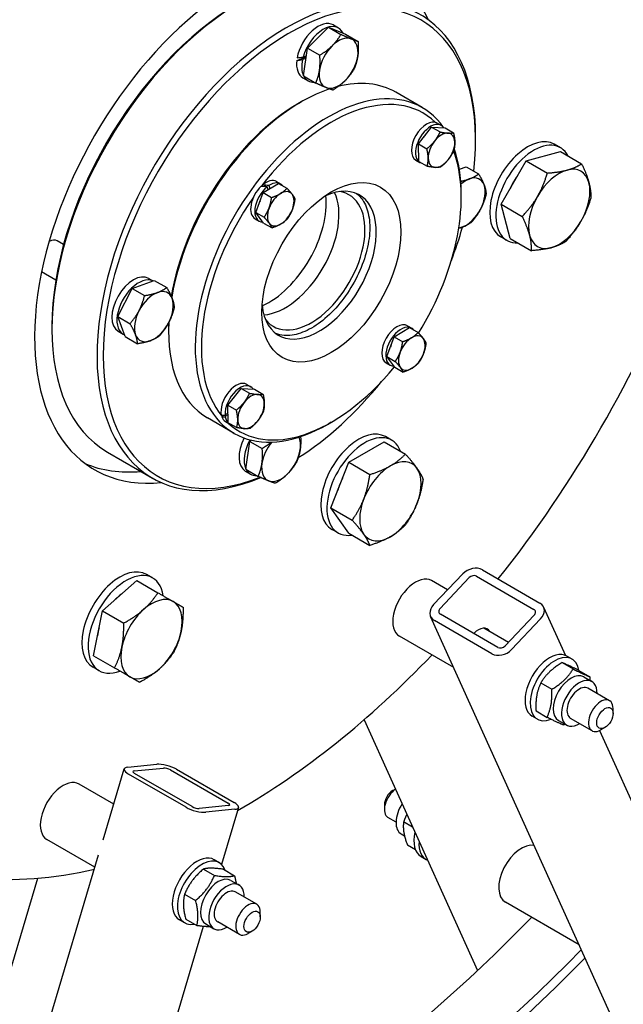
# Model space of a CAD drawing. Units: millimetres. Extents: x 420 to 5643, y 53 to 7355.
# Drawn here: x 1766 to 2022, y 5124 to 5542 of the extents above; entities that cross this region are included whole.
import ezdxf

# ---------------------------------------------------------------- set-up
doc = ezdxf.new("R2010")
doc.units = ezdxf.units.MM
doc.header["$LTSCALE"] = 27
doc.layers.add('Visible Edges(Hillmar_metric)', color=7, linetype='Continuous', lineweight=25)

msp = doc.modelspace()

# ---------------------------------------------------------------- linework, layer by layer
at = {"layer": 'Visible Edges(Hillmar_metric)'}
for p, q in [((1887.746, 5529.909), (1896.718, 5538.766)), ((1896.718, 5538.766), (1901.969, 5535.734)), ((1896.718, 5538.766), (1903.961, 5535.815)), ((1898.773, 5539.725), (1900.943, 5538.472)), ((1903.961, 5535.815), (1909.213, 5532.783)), ((1883.227, 5524.698), (1886.818, 5526.006)), ((1885.926, 5526.128), (1887.264, 5526.616)), ((1886.019, 5518.102), (1887.746, 5529.909)), ((1887.746, 5529.909), (1892.998, 5526.877)), ((1887.107, 5525.539), (1885.65, 5525.009)), ((1886.019, 5518.102), (1891.27, 5515.07)), ((1885.826, 5517.299), (1887.995, 5516.046)), ((1936.467, 5504.66), (1925.186, 5511.173)), ((1883.998, 5506.471), (1885.299, 5507.222)), ((1942.811, 5498.109), (1944.547, 5497.107)), ((1934.825, 5489.286), (1940.403, 5496.389)), ((1940.403, 5496.389), (1946.105, 5496.044)), ((1940.403, 5496.389), (1943.978, 5494.326)), ((1946.105, 5496.044), (1949.68, 5493.98)), ((1934.948, 5481.837), (1934.825, 5489.286)), ((1934.825, 5489.286), (1938.4, 5487.222)), ((1959.064, 5490.688), (1959.064, 5492.191)), ((1995.054, 5487.641), (1992.451, 5489.144)), ((1980.506, 5482.096), (1995.025, 5485.986)), ((1995.025, 5485.986), (2004.016, 5480.795)), ((1933.729, 5482.378), (1935.465, 5481.376)), ((1934.948, 5481.837), (1938.523, 5479.773)), ((1969.878, 5463.687), (1980.506, 5482.096)), ((1980.506, 5482.096), (1989.497, 5476.905)), ((1854.774, 5479.913), (1854.745, 5479.929)), ((1952.205, 5478.507), (1955.098, 5479.561)), ((1955.098, 5479.561), (1960.35, 5476.529)), ((1868.865, 5471.205), (1868.686, 5471.84)), ((1868.975, 5468.604), (1875.487, 5472.506)), ((1874.622, 5473.272), (1876.357, 5472.27)), ((1875.487, 5472.506), (1879.062, 5470.442)), ((1865.825, 5460.202), (1868.975, 5468.604)), ((1868.975, 5468.604), (1872.549, 5466.54)), ((1871.069, 5469.859), (1870.724, 5471.082)), ((1871.422, 5471.579), (1871.786, 5470.289)), ((1952.989, 5466.639), (1952.989, 5468.142)), ((1969.878, 5463.687), (1978.868, 5458.496)), ((1973.768, 5449.168), (1969.878, 5463.687)), ((1869.188, 5455.702), (1865.825, 5460.202)), ((1865.825, 5460.202), (1869.4, 5458.138)), ((1865.54, 5457.542), (1867.276, 5456.54)), ((1869.188, 5455.702), (1872.763, 5453.638)), ((1784.358, 5446.594), (1781.686, 5448.138)), ((1972.35, 5448.315), (1969.746, 5449.818)), ((1973.768, 5449.168), (1982.759, 5443.977)), ((1781.071, 5431.487), (1775.021, 5434.98)), ((1813.46, 5427.972), (1822.821, 5431.382)), ((1820.428, 5432.218), (1822.242, 5431.17)), ((1822.821, 5431.382), (1828.073, 5428.35)), ((1807.283, 5416.041), (1813.46, 5427.972)), ((1813.46, 5427.972), (1818.712, 5424.94)), ((1807.283, 5416.041), (1812.534, 5413.009)), ((1810.467, 5407.521), (1807.283, 5416.041)), ((1779.426, 5412.026), (1779.426, 5410.523)), ((1807.48, 5409.791), (1809.65, 5408.539)), ((1828.892, 5411.024), (1828.892, 5409.521)), ((1924.578, 5407.436), (1931.091, 5411.338)), ((1930.226, 5412.104), (1931.961, 5411.102)), ((1931.091, 5411.338), (1934.665, 5409.274)), ((1810.467, 5407.521), (1815.719, 5404.489)), ((1921.429, 5399.035), (1924.578, 5407.436)), ((1924.578, 5407.436), (1928.153, 5405.372)), ((1921.429, 5399.035), (1925.004, 5396.971)), ((1924.791, 5394.535), (1921.429, 5399.035)), ((1921.144, 5396.374), (1922.879, 5395.372)), ((1924.791, 5394.535), (1928.366, 5392.471)), ((1854.05, 5378.445), (1859.629, 5385.548)), ((1859.629, 5385.548), (1863.204, 5383.485)), ((1859.629, 5385.548), (1865.33, 5385.203)), ((1862.036, 5387.268), (1863.772, 5386.266)), ((1865.33, 5385.203), (1868.905, 5383.139)), ((1854.05, 5378.445), (1857.625, 5376.381)), ((1854.174, 5370.996), (1854.05, 5378.445)), ((1856.695, 5366.489), (1845.413, 5373.003)), ((1851.414, 5373.509), (1852.182, 5374.2)), ((1852.821, 5374.245), (1854.101, 5375.397)), ((1854.114, 5374.577), (1852.903, 5373.486)), ((1852.954, 5371.537), (1854.69, 5370.535)), ((1854.174, 5370.996), (1857.748, 5368.932)), ((1897.883, 5371.192), (1896.581, 5370.44)), ((1863.333, 5363.074), (1863.887, 5363.621)), ((1923.432, 5363.587), (1920.828, 5365.09)), ((1861.605, 5351.267), (1863.333, 5363.074)), ((1863.333, 5363.074), (1868.584, 5360.042)), ((1905.258, 5354.215), (1920.289, 5362.893)), ((1920.289, 5362.893), (1929.28, 5357.702)), ((1802.938, 5358.555), (1822.029, 5347.532)), ((1861.605, 5351.267), (1866.856, 5348.235)), ((1897.743, 5334.845), (1905.258, 5354.215)), ((1905.258, 5354.215), (1914.249, 5349.024)), ((1861.412, 5350.463), (1863.581, 5349.211)), ((1905.258, 5324.153), (1897.743, 5334.845)), ((1897.743, 5334.845), (1906.734, 5329.654)), ((1900.727, 5324.261), (1898.124, 5325.764)), ((1905.258, 5324.153), (1914.249, 5318.962)), ((1822.142, 5305.107), (1819.539, 5306.61)), ((1941.245, 5293.825), (1953.592, 5306.859)), ((1944.001, 5292.234), (1956.348, 5305.268)), ((1959.395, 5305.899), (1983.78, 5291.82)), ((1961.94, 5308.586), (1986.326, 5294.507)), ((1800.856, 5291.18), (1815.374, 5304.054)), ((1815.374, 5304.054), (1824.365, 5298.863)), ((1947.168, 5300.078), (1940.364, 5304.006)), ((1987.908, 5292.804), (1997.19, 5272.287)), ((1796.965, 5272.169), (1800.856, 5291.18)), ((1800.856, 5291.18), (1809.846, 5285.989)), ((2139.222, 4848.428), (1939.994, 5288.791)), ((1968.507, 5275.696), (1944.121, 5289.775)), ((1983.901, 5289.361), (1971.554, 5276.327)), ((1965.961, 5273.009), (1941.576, 5287.088)), ((1972.971, 5277.823), (1962.543, 5283.844)), ((1986.656, 5287.77), (1974.309, 5274.736)), ((1949.81, 5267.092), (1926.742, 5280.411)), ((1796.965, 5272.169), (1805.956, 5266.978)), ((1999.979, 5270.733), (1997.809, 5271.986)), ((1799.437, 5265.781), (1796.834, 5267.285)), ((1995.74, 5269.22), (2000.408, 5266.525)), ((2002.809, 5265.938), (2007.477, 5263.243)), ((2004.896, 5263.217), (2008.367, 5261.213)), ((1986.684, 5260.604), (1991.352, 5257.909)), ((2015.852, 5253.066), (2006.71, 5258.344)), ((1985.251, 5245.225), (1983.082, 5246.477)), ((1984.696, 5248.706), (1989.364, 5246.011)), ((2017.377, 5247.691), (2017.377, 5249.695)), ((1911.753, 5244.975), (1959.877, 5138.604)), ((1994.219, 5244.724), (1997.69, 5242.72)), ((2008.488, 5240.312), (1999.347, 5245.589)), ((2011.62, 5240.392), (2050.326, 5154.839)), ((2013.905, 5241.678), (2012.17, 5240.676)), ((1811.568, 5224.861), (1823.915, 5226.084)), ((1801.074, 5193.985), (1810.025, 5224.104)), ((1836.284, 5207.88), (1811.898, 5221.959)), ((1814.323, 5223.271), (1826.67, 5224.494)), ((1838.829, 5208.132), (1814.444, 5222.211)), ((1829.717, 5223.724), (1854.103, 5209.645)), ((1832.263, 5223.976), (1856.648, 5209.897)), ((1805.609, 5209.244), (1790.921, 5217.724)), ((1923.852, 5214.917), (1925.041, 5215.604)), ((1854.223, 5208.586), (1841.876, 5207.363)), ((1920.381, 5208.905), (1920.381, 5206.901)), ((1856.978, 5206.995), (1844.631, 5205.772)), ((1858.522, 5207.752), (1851.351, 5183.622)), ((1925.33, 5201.553), (1921.906, 5203.53)), ((1932.368, 5199.408), (1928.537, 5201.62)), ((1928.94, 5195.643), (1927.539, 5196.451)), ((1797.629, 5182.391), (1777.298, 5194.129)), ((1747.859, 5014.913), (1799.209, 5187.708)), ((1933.544, 5189.826), (1930.199, 5191.757)), ((1850.375, 5184.359), (1848.206, 5185.612)), ((1935.927, 5186.932), (1938.097, 5185.679)), ((1843.659, 5181.644), (1848.328, 5178.949)), ((1852.137, 5181.539), (1856.806, 5178.844)), ((1732.879, 5041.439), (1773.393, 5177.769)), ((1855.293, 5176.844), (1858.764, 5174.84)), ((1835.671, 5171.053), (1840.339, 5168.358)), ((1866.248, 5166.692), (1857.107, 5171.97)), ((2003.026, 5149.468), (1971.713, 5167.546)), ((1867.773, 5161.317), (1867.773, 5163.321)), ((1835.648, 5158.851), (1833.478, 5160.104)), ((1836.16, 5160.358), (1840.828, 5157.663)), ((1858.885, 5153.938), (1849.743, 5159.216)), ((1843.534, 5157.32), (1798.215, 5004.818)), ((1844.615, 5158.35), (1848.087, 5156.346)), ((1864.302, 5155.305), (1862.567, 5154.303))]:
    msp.add_line(p, q, dxfattribs=at)
for centre, major_axis, ratio, start_param, end_param in [((1850.565, 5462.142), (490.909, 850.279), 0.5773503, 6.2505497, 8.6393798), ((1904.644, 5430.919), (490.909, 850.279), 0.5773503, 5.4977871, 8.6393798), ((1904.644, 5430.919), (-490.909, -850.279), 0.5773503, 5.4977871, 8.6393798), ((1850.587, 5462.129), (-153.409, -265.712), 0.5773503, 4.2825908, 5.1421872), ((1858.831, 5457.369), (-153.409, -265.712), 0.5773503, 4.303164, 5.121614), ((1858.831, 5457.369), (-61.364, -106.285), 0.5773503, 2.7468548, 6.6779231), ((1859.699, 5456.868), (-56.761, -98.314), 0.5773503, 3.1415927, 6.2831853), ((1878.791, 5445.846), (56.761, 98.314), 0.5773503, 5.4977871, 10.0746587), ((1880.093, 5445.094), (-55.841, -96.719), 0.5773503, 2.2181409, 6.9105831), ((1858.397, 5457.62), (-55.841, -96.719), 0.5773503, 3.9269908, 5.4977871), ((1892.299, 5528.512), (6.474, 11.213), 0.5773503, 0, 2.1262712), ((1894.469, 5527.259), (6.474, 11.213), 0.5773503, 5.8980995, 8.2716034), ((1900.978, 5523.502), (5.83, 10.097), 0.5773503, 0.0792872, 1.1264848), ((1900.978, 5523.502), (-5.83, -10.097), 0.5773503, 4.2680774, 5.315275), ((1900.978, 5523.502), (5.83, 10.097), 0.5773503, 5.315275, 6.3624725), ((1891.548, 5528.946), (-19.695, -3.487), 0.094097, 1.1268356, 1.2646887), ((1892.299, 5528.512), (4.142, 7.174), 0.5773503, 2.1827713, 2.2478243), ((1893.051, 5528.078), (-11.854, -2.099), 0.094097, 1.0006027, 1.0362117), ((1900.978, 5523.502), (5.83, 10.097), 0.5773503, 4.2680774, 5.315275), ((1892.299, 5528.512), (-6.474, -11.213), 0.5773503, 5.3626861, 6.2831853), ((1893.051, 5528.078), (19.695, 3.487), 0.094097, 4.173606, 4.3105562), ((1894.469, 5527.259), (-6.474, -11.213), 0.5773503, 5.2257359, 5.899367), ((1894.469, 5527.259), (-6.474, -11.213), 0.5773503, 5.9315839, 6.6347867), ((1900.978, 5523.502), (-5.83, -10.097), 0.5773503, 5.315275, 6.3624725), ((1896.581, 5435.575), (39.886, 69.085), 0.5773503, 6.0202438, 10.2101761), ((1897.883, 5434.823), (38.966, 67.491), 0.5773503, 6.140744, 7.6384551), ((1900.978, 5523.502), (-5.83, -10.097), 0.5773503, 0.0792872, 1.1264848), ((1885.299, 5442.088), (39.886, 69.085), 0.5773503, 0, 0.5064923), ((1885.299, 5442.088), (39.886, 69.085), 0.5773503, 0.5745633, 2.1408283), ((1883.998, 5442.84), (-38.966, -67.491), 0.5773503, 3.9269908, 5.2937879), ((1938.27, 5490.244), (-4.541, -7.865), 0.5773503, 3.1415927, 6.2831853), ((1940.006, 5489.241), (-4.541, -7.865), 0.5773503, 2.8610683, 6.4595487), ((1940.006, 5489.241), (3.498, 6.058), 0.5773503, 1.2365611, 1.4192186), ((1944.605, 5486.586), (3.989, 6.909), 0.5773503, 0.2806923, 1.3278899), ((1944.605, 5486.586), (3.989, 6.909), 0.5773503, 5.5166801, 6.5638776), ((1981.099, 5469.481), (11.352, 19.663), 0.5773503, 0, 3.1415927), ((1944.605, 5486.586), (-3.989, -6.909), 0.5773503, 4.4694825, 5.5166801), ((1944.605, 5486.586), (3.989, 6.909), 0.5773503, 4.4694825, 5.5166801), ((1983.702, 5467.978), (11.352, 19.663), 0.5773503, 5.9241712, 9.783792), ((1897.883, 5434.823), (-38.966, -67.491), 0.5773503, 1.5216407, 2.7024681), ((1896.581, 5435.575), (39.886, 69.085), 0.5773503, 5.4977871, 5.8248434), ((1944.605, 5486.586), (-3.989, -6.909), 0.5773503, 5.5166801, 6.5638776), ((1944.605, 5486.586), (-3.989, -6.909), 0.5773503, 0.2806923, 1.3278899), ((1994.55, 5461.715), (-9.205, -15.943), 0.5773503, 3.6651914, 4.712389), ((1994.55, 5461.715), (9.205, 15.943), 0.5773503, 5.7595865, 6.8067841), ((1892.676, 5437.829), (17.182, 29.76), 0.5773503, 2.4583059, 6.9664721), ((1870.081, 5465.407), (4.541, 7.865), 0.5773503, 0, 1.0043726), ((1869.48, 5465.754), (-17.384, 1.655), 0.3436749, 4.633163, 4.7907544), ((1871.816, 5464.405), (4.541, 7.865), 0.5773503, 6.0571814, 7.1299665), ((1954.909, 5464.174), (-5.83, -10.097), 0.5773503, 3.7444786, 4.1763942), ((1954.909, 5464.174), (5.83, 10.097), 0.5773503, 5.8388737, 6.8860713), ((1954.909, 5464.174), (5.83, 10.097), 0.5773503, 4.7916762, 5.8388737), ((1983.702, 5467.978), (8.652, 14.986), 0.5773503, 1.3893332, 1.7522595), ((1994.55, 5461.715), (9.205, 15.943), 0.5773503, 4.712389, 5.7595865), ((1870.081, 5465.407), (-4.541, -7.865), 0.5773503, 4.2541261, 6.2831853), ((1871.816, 5464.405), (-4.541, -7.865), 0.5773503, 4.0978815, 6.5935812), ((1870.682, 5465.06), (-17.384, 1.655), 0.3436749, 4.7426706, 4.8989152), ((1878.357, 5446.096), (-16.108, -27.9), 0.5773503, 0.3757508, 2.7658418), ((1889.378, 5439.733), (16.108, 27.9), 0.5773503, 2.9052651, 6.5195129), ((1876.416, 5461.749), (-3.989, -6.909), 0.5773503, 3.9458838, 4.9930813), ((1876.416, 5461.749), (3.989, 6.909), 0.5773503, 6.0402789, 7.0874764), ((1876.416, 5461.749), (3.989, 6.909), 0.5773503, 4.9930813, 6.0402789), ((1897.883, 5434.823), (-38.966, -67.491), 0.5773503, 4.5699477, 6.0697521), ((1871.816, 5464.405), (3.498, 6.058), 0.5773503, 1.7778301, 1.9251472), ((1871.414, 5450.105), (-17.182, -29.76), 0.5773503, 0.6671104, 2.4744823), ((1994.55, 5461.715), (-9.205, -15.943), 0.5773503, 4.712389, 5.7595865), ((1876.416, 5461.749), (-3.989, -6.909), 0.5773503, 4.9930813, 6.0402789), ((1876.416, 5461.749), (3.989, 6.909), 0.5773503, 3.9458838, 4.9930813), ((1954.909, 5464.174), (5.83, 10.097), 0.5773503, 3.7444786, 4.7916762), ((1876.416, 5461.749), (-3.989, -6.909), 0.5773503, 6.0402789, 7.0874764), ((1994.55, 5461.715), (9.205, 15.943), 0.5773503, 3.6651914, 4.712389), ((1880.093, 5445.094), (-55.841, -96.719), 0.5773503, 1.8379541, 1.9799627), ((1954.909, 5464.174), (5.83, 10.097), 0.5773503, 3.5564978, 3.7444786), ((1778.004, 5441.76), (3.682, 6.377), 0.5773503, 0, 0.7468423), ((1994.55, 5461.715), (-9.205, -15.943), 0.5773503, 5.7595865, 6.8067841), ((1858.831, 5457.369), (153.409, 265.712), 0.5773503, 4.4577176, 4.9670603), ((1813.954, 5421.004), (-6.474, -11.213), 0.5773503, 3.1415927, 6.2831853), ((1816.124, 5419.752), (-6.474, -11.213), 0.5773503, 3.1989656, 6.3627297), ((1822.632, 5415.994), (-5.83, -10.097), 0.5773503, 3.7444786, 4.7916762), ((1822.632, 5415.994), (5.83, 10.097), 0.5773503, 5.8388737, 6.8860713), ((1822.632, 5415.994), (5.83, 10.097), 0.5773503, 4.7916762, 5.8388737), ((1822.632, 5415.994), (-5.83, -10.097), 0.5773503, 4.7916762, 5.8388737), ((1822.632, 5415.994), (5.83, 10.097), 0.5773503, 3.7444786, 4.7916762), ((1885.299, 5442.088), (-39.886, -69.085), 0.5773503, 5.435716, 6.2831853), ((1883.998, 5442.84), (-38.966, -67.491), 0.5773503, 5.4593775, 5.4977871), ((1925.685, 5404.239), (-4.541, -7.865), 0.5773503, 3.1415927, 6.2831853), ((1927.42, 5403.237), (-4.541, -7.865), 0.5773503, 2.9155887, 6.5935812), ((1822.632, 5415.994), (-5.83, -10.097), 0.5773503, 5.8388737, 6.8860713), ((1932.02, 5400.582), (-3.989, -6.909), 0.5773503, 3.9458838, 4.9930813), ((1932.02, 5400.582), (3.989, 6.909), 0.5773503, 6.0402789, 7.0874764), ((1932.02, 5400.582), (3.989, 6.909), 0.5773503, 4.9930813, 6.0402789), ((1927.42, 5403.237), (3.498, 6.058), 0.5773503, 1.7778301, 1.9251472), ((1932.02, 5400.582), (-3.989, -6.909), 0.5773503, 4.9930813, 6.0402789), ((1932.02, 5400.582), (3.989, 6.909), 0.5773503, 3.9458838, 4.9930813), ((1897.883, 5434.823), (-38.966, -67.491), 0.5773503, 6.1528701, 7.576338), ((1932.02, 5400.582), (-3.989, -6.909), 0.5773503, 6.0402789, 7.0874764), ((1857.495, 5379.403), (4.541, 7.865), 0.5773503, 0, 2.5751689), ((1880.093, 5445.094), (-55.841, -96.719), 0.5773503, 0.8330958, 1.3036385), ((1859.231, 5378.4), (4.541, 7.865), 0.5773503, 6.002661, 8.7007629), ((1859.231, 5378.4), (3.498, 6.058), 0.5773503, 1.2365611, 1.4192186), ((1863.831, 5375.745), (3.989, 6.909), 0.5773503, 0.2806923, 1.3278899), ((1863.831, 5375.745), (3.989, 6.909), 0.5773503, 5.5166801, 6.5638776), ((1863.831, 5375.745), (-3.989, -6.909), 0.5773503, 4.4694825, 5.5166801), ((1863.831, 5375.745), (3.989, 6.909), 0.5773503, 4.4694825, 5.5166801), ((1856.894, 5379.75), (-11.164, -3.383), 0.3971981, 0.9227878, 1.0803791), ((1858.097, 5379.055), (11.164, 3.383), 0.3971981, 3.9562196, 4.1124642), ((1857.495, 5379.403), (-4.541, -7.865), 0.5773503, 5.8249224, 6.2831853), ((1859.231, 5378.4), (-4.541, -7.865), 0.5773503, 5.6686778, 6.4595487), ((1863.831, 5375.745), (-3.989, -6.909), 0.5773503, 5.5166801, 6.5638776), ((1863.831, 5375.745), (-3.989, -6.909), 0.5773503, 0.2806923, 1.3278899), ((1909.476, 5345.427), (11.352, 19.663), 0.5773503, 0, 3.1415927), ((1867.886, 5361.676), (-6.474, -11.213), 0.5773503, 4.791284, 6.2831853), ((1870.055, 5360.424), (-6.474, -11.213), 0.5773503, 4.748304, 5.899367), ((1876.564, 5356.666), (5.83, 10.097), 0.5773503, 5.315275, 5.9117024), ((1912.079, 5343.924), (11.352, 19.663), 0.5773503, 5.8422244, 9.8657389), ((1876.564, 5356.666), (-5.83, -10.097), 0.5773503, 4.4226974, 5.315275), ((1876.564, 5356.666), (5.83, 10.097), 0.5773503, 4.2680774, 5.315275), ((1922.927, 5337.661), (9.205, 15.943), 0.5773503, 6.0213859, 7.0685835), ((1850.587, 5462.129), (-61.364, -106.285), 0.5773503, 0.0672258, 0.3897607), ((1870.055, 5360.424), (-6.474, -11.213), 0.5773503, 5.9315839, 6.6347867), ((1876.564, 5356.666), (-5.83, -10.097), 0.5773503, 5.315275, 6.3624725), ((1922.927, 5337.661), (-9.205, -15.943), 0.5773503, 3.9269908, 4.9741884), ((1922.927, 5337.661), (9.205, 15.943), 0.5773503, 4.9741884, 6.0213859), ((1876.564, 5356.666), (-5.83, -10.097), 0.5773503, 0.0792872, 1.1264848), ((1912.079, 5343.924), (8.652, 14.986), 0.5773503, 1.6669683, 1.9982231), ((1922.927, 5337.661), (-9.205, -15.943), 0.5773503, 4.9741884, 6.0213859), ((1922.927, 5337.661), (9.205, 15.943), 0.5773503, 3.9269908, 4.9741884), ((1922.927, 5337.661), (-9.205, -15.943), 0.5773503, 6.0213859, 7.0685835), ((1808.186, 5286.947), (11.352, 19.663), 0.5773503, 0, 3.1415927), ((1957.931, 5304.354), (5.591, 2.529), 0.7543445, 0.4960589, 2.0668552), ((1810.79, 5285.444), (11.352, 19.663), 0.5773503, 5.657925, 10.0500382), ((1933.553, 5292.208), (6.811, 11.798), 0.5773503, 0, 3.1415927), ((1957.931, 5304.354), (-2.041, -0.923), 0.7543445, 3.6376515, 5.2084478), ((1810.79, 5285.444), (8.652, 14.986), 0.5773503, 0.9406768, 1.1537183), ((1821.637, 5279.181), (9.205, 15.943), 0.5773503, 0, 1.0471976), ((1821.637, 5279.181), (9.205, 15.943), 0.5773503, 5.2359878, 6.2831853), ((1945.584, 5291.32), (-5.591, -2.529), 0.7543445, 5.2084478, 6.7792442), ((1945.584, 5291.32), (-2.041, -0.923), 0.7543445, 5.2084478, 6.7792442), ((1982.317, 5290.275), (5.591, 2.529), 0.7543445, 5.2084478, 6.7792442), ((1821.637, 5279.181), (-9.205, -15.943), 0.5773503, 4.1887902, 5.2359878), ((1982.317, 5290.275), (2.041, 0.923), 0.7543445, 5.2084478, 6.7792442), ((1810.79, 5285.444), (8.652, 14.986), 0.5773503, 1.9878744, 2.2009158), ((1960.137, 5276.73), (3.897, 6.749), 0.5773503, 5.9496227, 7.4181837), ((1821.637, 5279.181), (9.205, 15.943), 0.5773503, 4.1887902, 5.2359878), ((1821.637, 5279.181), (-9.205, -15.943), 0.5773503, 5.2359878, 6.2831853), ((1969.97, 5277.241), (2.041, 0.923), 0.7543445, 3.6376515, 5.2084478), ((1858.831, 5457.369), (153.409, 265.712), 0.5773503, 3.9237845, 4.3130438), ((1969.97, 5277.241), (-5.591, -2.529), 0.7543445, 0.4960589, 2.0668552), ((1990.445, 5259.231), (7.364, 12.754), 0.5773503, 0, 3.1415927), ((1992.615, 5257.979), (7.364, 12.754), 0.5773503, 5.6635947, 10.058658), ((1821.637, 5279.181), (-9.205, -15.943), 0.5773503, 0, 1.0471976), ((1999.557, 5253.971), (-5.339, -9.247), 0.5773503, 3.1415927, 6.2831853), ((2003.029, 5251.966), (-5.339, -9.247), 0.5773503, 2.3318091, 7.0929689), ((2003.029, 5251.966), (3.682, 6.377), 0.5773503, 6.2747142, 9.4332491), ((2012.17, 5246.689), (3.682, 6.377), 0.5773503, 5.4977871, 10.2101761), ((1828.254, 5223.579), (5.882, -1.748), 0.3124597, 0.9175327, 2.4883291), ((1815.907, 5222.356), (-5.882, 1.748), 0.3124597, 5.6299217, 7.2007181), ((1815.907, 5222.356), (-2.147, 0.638), 0.3124597, 5.6299217, 7.2007181), ((1828.254, 5223.579), (-2.147, 0.638), 0.3124597, 4.0591254, 5.6299217), ((1784.109, 5205.927), (6.811, 11.798), 0.5773503, 0, 3.1415927), ((1925.588, 5209.907), (-3.682, -6.377), 0.5773503, 4.0299708, 6.2831853), ((1923.852, 5210.909), (-2.455, -4.251), 0.5773503, 3.9269908, 5.4977871), ((1852.639, 5209.5), (2.147, -0.638), 0.3124597, 5.6299217, 7.2007181), ((1852.639, 5209.5), (5.882, -1.748), 0.3124597, 5.6299217, 7.2007181), ((1932.877, 5205.698), (-5.339, -9.247), 0.5773503, 4.6512424, 6.2831853), ((1840.292, 5208.277), (-5.882, 1.748), 0.3124597, 0.9175327, 2.4883291), ((1840.292, 5208.277), (2.147, -0.638), 0.3124597, 4.0591254, 5.6299217), ((1943.291, 5199.686), (-7.364, -12.754), 0.5773503, 5.2098808, 6.2831853), ((1858.831, 5457.369), (-153.409, -265.712), 0.5773503, 6.279979, 6.7815292), ((1945.461, 5198.433), (-7.364, -12.754), 0.5773503, 5.4169058, 6.3640667), ((1978.524, 5179.344), (6.811, 11.798), 0.5773503, 0.1892831, 3.1415927), ((1840.842, 5172.858), (7.364, 12.754), 0.5773503, 0, 3.1415927), ((1843.012, 5171.605), (7.364, 12.754), 0.5773503, 5.8185489, 9.8894144), ((1849.954, 5167.597), (-5.339, -9.247), 0.5773503, 3.1415927, 6.2831853), ((1853.425, 5165.593), (-5.339, -9.247), 0.5773503, 2.3318091, 7.0929689), ((1853.425, 5165.593), (3.682, 6.377), 0.5773503, 6.2747142, 9.4332491), ((1862.567, 5160.315), (3.682, 6.377), 0.5773503, 5.4977871, 10.2101761), ((1857.922, 5457.894), (-242.534, -420.081), 0.5773503, 0.6388229, 1.158095), ((1879.964, 5445.168), (242.534, 420.081), 0.5773503, 3.6946587, 4.2967954), ((1879.964, 5445.168), (-245.455, -425.14), 0.5773503, 0.5511414, 1.1554753)]:
    msp.add_ellipse(centre, major_axis=major_axis, ratio=ratio, start_param=start_param, end_param=end_param, dxfattribs=at)
for centre, major_axis in [((1897.883, 5434.823), (-20.864, -36.137)), ((2013.905, 5245.687), (2.455, 4.251)), ((1864.302, 5159.313), (2.455, 4.251))]:
    msp.add_ellipse(centre, major_axis=major_axis, ratio=0.5773503, dxfattribs=at)
for points, weights in [([(1898.22, 5530.881), (1900.302, 5532.936), (1901.969, 5535.734)], [1, 1.0379548493, 1]), ([(1901.969, 5535.734), (1904.646, 5534.518), (1906.327, 5533.834)], [1, 1.0379548493, 1]), ([(1892.998, 5526.877), (1896.138, 5528.825), (1898.22, 5530.881)], [1, 1.0379548493, 1]), ([(1906.327, 5533.834), (1908.008, 5533.149), (1909.213, 5532.783)], [1, 1.0379548493, 1]), ([(1909.213, 5532.783), (1909.486, 5529.194), (1909.085, 5526.455)], [1, 1.0379548493, 1]), ([(1892.87, 5520.549), (1893.271, 5523.289), (1892.998, 5526.877)], [1, 1.0379548493, 1]), ([(1909.085, 5526.455), (1908.684, 5523.715), (1907.485, 5520.976)], [1, 1.0379548493, 1]), ([(1891.27, 5515.07), (1892.469, 5517.809), (1892.87, 5520.549)], [1, 1.0379548493, 1]), ([(1907.485, 5520.976), (1905.817, 5518.178), (1903.735, 5516.123)], [1, 1.0379548493, 1]), ([(1895.628, 5513.17), (1893.947, 5513.854), (1891.27, 5515.07)], [1, 1.0379548493, 1]), ([(1903.735, 5516.123), (1901.654, 5514.067), (1898.514, 5512.119)], [1, 1.0379548493, 1]), ([(1898.514, 5512.119), (1897.309, 5512.485), (1895.628, 5513.17)], [1, 1.0379548493, 1]), ([(1941.693, 5490.483), (1942.987, 5492.131), (1943.978, 5494.326)], [1, 1.0379548493, 1]), ([(1943.978, 5494.326), (1946.01, 5493.942), (1947.333, 5493.862)], [1, 1.0379548493, 1]), ([(1947.333, 5493.862), (1948.656, 5493.782), (1949.68, 5493.98)], [1, 1.0379548493, 1]), ([(1949.68, 5493.98), (1950.216, 5491.694), (1950.245, 5489.965)], [1, 1.0379548493, 1]), ([(1938.4, 5487.222), (1940.399, 5488.834), (1941.693, 5490.483)], [1, 1.0379548493, 1]), ([(1950.245, 5489.965), (1950.273, 5488.237), (1949.803, 5486.532)], [1, 1.0379548493, 1]), ([(1938.965, 5483.207), (1938.937, 5484.935), (1938.4, 5487.222)], [1, 1.0379548493, 1]), ([(1949.803, 5486.532), (1948.812, 5484.337), (1947.517, 5482.689)], [1, 1.0379548493, 1]), ([(1938.523, 5479.773), (1938.994, 5481.478), (1938.965, 5483.207)], [1, 1.0379548493, 1]), ([(1947.517, 5482.689), (1946.223, 5481.041), (1944.224, 5479.428)], [1, 1.0379548493, 1]), ([(1997.919, 5478.179), (2001.288, 5479.082), (2004.016, 5480.795)], [1, 1.0379548493, 1]), ([(2004.016, 5480.795), (2006.221, 5476.234), (2007.124, 5472.865)], [1, 1.0379548493, 1]), ([(1941.878, 5479.31), (1940.555, 5479.39), (1938.523, 5479.773)], [1, 1.0379548493, 1]), ([(1944.224, 5479.428), (1943.201, 5479.23), (1941.878, 5479.31)], [1, 1.0379548493, 1]), ([(1956.406, 5474.399), (1958.578, 5475.19), (1960.35, 5476.529)], [1, 1.0379548493, 1]), ([(1960.35, 5476.529), (1961.94, 5473.821), (1962.678, 5471.844)], [1, 1.0379548493, 1]), ([(1985.345, 5467.029), (1987.812, 5471.301), (1989.497, 5476.905)], [1, 1.0379548493, 1]), ([(1989.497, 5476.905), (1994.55, 5477.276), (1997.919, 5478.179)], [1, 1.0379548493, 1]), ([(1952.795, 5473.429), (1954.844, 5473.83), (1956.406, 5474.399)], [1.01558639878, 1.02699945295, 1]), ([(1962.678, 5471.844), (1963.417, 5469.866), (1963.534, 5468.008)], [1, 1.0379548493, 1]), ([(2007.124, 5472.865), (2008.026, 5469.496), (2007.906, 5466.277)], [1, 1.0379548493, 1]), ([(1872.549, 5466.54), (1874.798, 5467.295), (1876.309, 5468.2)], [1, 1.0379548493, 1]), ([(1876.309, 5468.2), (1877.821, 5469.105), (1879.062, 5470.442)], [1, 1.0379548493, 1]), ([(1879.062, 5470.442), (1880.467, 5468.945), (1881.247, 5467.901)], [1, 1.0379548493, 1]), ([(1881.247, 5467.901), (1882.027, 5466.857), (1882.424, 5465.942)], [1, 1.0379548493, 1]), ([(1963.534, 5468.008), (1962.616, 5464.387), (1961.182, 5461.618)], [1, 1.0379548493, 1]), ([(1871.478, 5462.048), (1872.209, 5463.998), (1872.549, 5466.54)], [1, 1.0379548493, 1]), ([(1882.424, 5465.942), (1882.084, 5463.4), (1881.353, 5461.45)], [1, 1.0379548493, 1]), ([(1978.868, 5458.496), (1982.879, 5462.757), (1985.345, 5467.029)], [1, 1.0379548493, 1]), ([(2007.906, 5466.277), (2006.221, 5460.673), (2003.754, 5456.401)], [1, 1.0379548493, 1]), ([(1869.4, 5458.138), (1870.748, 5460.099), (1871.478, 5462.048)], [1, 1.0379548493, 1]), ([(1881.353, 5461.45), (1880.623, 5459.501), (1879.275, 5457.54)], [1, 1.0379548493, 1]), ([(1961.182, 5461.618), (1959.749, 5458.85), (1957.357, 5456.078)], [1, 1.0379548493, 1]), ([(1871.585, 5455.597), (1870.805, 5456.642), (1869.4, 5458.138)], [1, 1.0379548493, 1]), ([(1872.763, 5453.638), (1872.365, 5454.553), (1871.585, 5455.597)], [1, 1.0379548493, 1]), ([(1876.522, 5455.299), (1875.011, 5454.393), (1872.763, 5453.638)], [1, 1.0379548493, 1]), ([(1879.275, 5457.54), (1878.034, 5456.204), (1876.522, 5455.299)], [1, 1.0379548493, 1]), ([(1957.357, 5456.078), (1955.585, 5454.739), (1953.413, 5453.948)], [1, 1.0379548493, 1]), ([(1981.976, 5450.565), (1981.073, 5453.934), (1978.868, 5458.496)], [1, 1.0379548493, 1]), ([(2003.754, 5456.401), (2001.288, 5452.129), (1997.278, 5447.867)], [1, 1.0379548493, 1]), ([(1953.413, 5453.948), (1952.702, 5453.689), (1951.907, 5453.469)], [1, 1.01210412859, 1.0164880353]), ([(1982.759, 5443.977), (1982.879, 5447.196), (1981.976, 5450.565)], [1, 1.0379548493, 1]), ([(1997.278, 5447.867), (1994.55, 5446.154), (1991.181, 5445.251)], [1, 1.0379548493, 1]), ([(1991.181, 5445.251), (1987.812, 5444.348), (1982.759, 5443.977)], [1, 1.0379548493, 1]), ([(1818.712, 5424.94), (1821.956, 5425.428), (1824.129, 5426.22)], [1, 1.0379548493, 1]), ([(1824.129, 5426.22), (1826.301, 5427.011), (1828.073, 5428.35)], [1, 1.0379548493, 1]), ([(1828.073, 5428.35), (1829.663, 5425.641), (1830.402, 5423.664)], [1, 1.0379548493, 1]), ([(1816.359, 5418.55), (1817.793, 5421.318), (1818.712, 5424.94)], [1, 1.0379548493, 1]), ([(1830.402, 5423.664), (1831.141, 5421.687), (1831.257, 5419.829)], [1, 1.0379548493, 1]), ([(1812.534, 5413.009), (1814.926, 5415.781), (1816.359, 5418.55)], [1, 1.0379548493, 1]), ([(1831.257, 5419.829), (1830.339, 5416.207), (1828.905, 5413.439)], [1, 1.0379548493, 1]), ([(1828.905, 5413.439), (1827.472, 5410.67), (1825.08, 5407.899)], [1, 1.0379548493, 1]), ([(1814.863, 5408.324), (1814.124, 5410.301), (1812.534, 5413.009)], [1, 1.0379548493, 1]), ([(1931.913, 5407.032), (1933.424, 5407.938), (1934.665, 5409.274)], [1, 1.0379548493, 1]), ([(1934.665, 5409.274), (1936.07, 5407.778), (1936.851, 5406.733)], [1, 1.0379548493, 1]), ([(1815.719, 5404.489), (1815.602, 5406.347), (1814.863, 5408.324)], [1, 1.0379548493, 1]), ([(1821.136, 5405.769), (1818.964, 5404.977), (1815.719, 5404.489)], [1, 1.0379548493, 1]), ([(1825.08, 5407.899), (1823.308, 5406.56), (1821.136, 5405.769)], [1, 1.0379548493, 1]), ([(1927.082, 5400.881), (1927.813, 5402.83), (1928.153, 5405.372)], [1, 1.0379548493, 1]), ([(1928.153, 5405.372), (1930.402, 5406.127), (1931.913, 5407.032)], [1, 1.0379548493, 1]), ([(1936.851, 5406.733), (1937.631, 5405.689), (1938.028, 5404.774)], [1, 1.0379548493, 1]), ([(1925.004, 5396.971), (1926.351, 5398.931), (1927.082, 5400.881)], [1, 1.0379548493, 1]), ([(1938.028, 5404.774), (1937.688, 5402.232), (1936.957, 5400.283)], [1, 1.0379548493, 1]), ([(1927.189, 5394.43), (1926.409, 5395.474), (1925.004, 5396.971)], [1, 1.0379548493, 1]), ([(1936.957, 5400.283), (1936.226, 5398.333), (1934.879, 5396.373)], [1, 1.0379548493, 1]), ([(1928.366, 5392.471), (1927.969, 5393.386), (1927.189, 5394.43)], [1, 1.0379548493, 1]), ([(1932.126, 5394.131), (1930.615, 5393.225), (1928.366, 5392.471)], [1, 1.0379548493, 1]), ([(1934.879, 5396.373), (1933.637, 5395.036), (1932.126, 5394.131)], [1, 1.0379548493, 1]), ([(1860.918, 5379.642), (1862.213, 5381.29), (1863.204, 5383.485)], [1, 1.0379548493, 1]), ([(1863.204, 5383.485), (1865.235, 5383.101), (1866.558, 5383.021)], [1, 1.0379548493, 1]), ([(1866.558, 5383.021), (1867.881, 5382.941), (1868.905, 5383.139)], [1, 1.0379548493, 1]), ([(1868.905, 5383.139), (1869.442, 5380.853), (1869.47, 5379.124)], [1, 1.0379548493, 1]), ([(1857.625, 5376.381), (1859.624, 5377.994), (1860.918, 5379.642)], [1, 1.0379548493, 1]), ([(1858.191, 5372.366), (1858.162, 5374.094), (1857.625, 5376.381)], [1, 1.0379548493, 1]), ([(1869.028, 5375.691), (1868.037, 5373.496), (1866.743, 5371.848)], [1, 1.0379548493, 1]), ([(1869.47, 5379.124), (1869.499, 5377.396), (1869.028, 5375.691)], [1, 1.0379548493, 1]), ([(1857.748, 5368.932), (1858.219, 5370.637), (1858.191, 5372.366)], [1, 1.0379548493, 1]), ([(1866.743, 5371.848), (1865.448, 5370.2), (1863.45, 5368.587)], [1, 1.0379548493, 1]), ([(1861.103, 5368.469), (1859.78, 5368.549), (1857.748, 5368.932)], [1, 1.0379548493, 1]), ([(1863.45, 5368.587), (1862.426, 5368.389), (1861.103, 5368.469)], [1, 1.0379548493, 1]), ([(1884.855, 5365.093), (1885.026, 5362.047), (1884.671, 5359.619)], [1.00788061977, 1.03348910197, 1]), ([(1868.457, 5353.713), (1868.857, 5356.453), (1868.584, 5360.042)], [1, 1.0379548493, 1]), ([(1868.584, 5360.042), (1870.775, 5361.401), (1872.402, 5362.768)], [1, 1.02618318021, 1.01624138886]), ([(1884.671, 5359.619), (1884.27, 5356.879), (1883.071, 5354.141)], [1, 1.0379548493, 1]), ([(1922.927, 5352.692), (1926.415, 5354.706), (1929.28, 5357.702)], [1, 1.0379548493, 1]), ([(1929.28, 5357.702), (1932.456, 5354.166), (1934.2, 5351.685)], [1, 1.0379548493, 1]), ([(1866.856, 5348.235), (1868.056, 5350.973), (1868.457, 5353.713)], [1, 1.0379548493, 1]), ([(1883.071, 5354.141), (1881.403, 5351.342), (1879.322, 5349.287)], [1, 1.0379548493, 1]), ([(1914.249, 5349.024), (1919.439, 5350.678), (1922.927, 5352.692)], [1, 1.0379548493, 1]), ([(1934.2, 5351.685), (1935.944, 5349.204), (1936.796, 5347.01)], [1, 1.0379548493, 1]), ([(1871.214, 5346.334), (1869.534, 5347.019), (1866.856, 5348.235)], [1, 1.0379548493, 1]), ([(1879.322, 5349.287), (1877.24, 5347.232), (1874.1, 5345.284)], [1, 1.0379548493, 1]), ([(1911.654, 5338.668), (1913.398, 5343.163), (1914.249, 5349.024)], [1, 1.0379548493, 1]), ([(1936.796, 5347.01), (1935.944, 5341.149), (1934.2, 5336.654)], [1, 1.0379548493, 1]), ([(1874.1, 5345.284), (1872.895, 5345.649), (1871.214, 5346.334)], [1, 1.0379548493, 1]), ([(1906.734, 5329.654), (1909.91, 5334.173), (1911.654, 5338.668)], [1, 1.0379548493, 1]), ([(1934.2, 5336.654), (1932.456, 5332.159), (1929.28, 5327.64)], [1, 1.0379548493, 1]), ([(1911.654, 5323.637), (1909.91, 5326.118), (1906.734, 5329.654)], [1, 1.0379548493, 1]), ([(1929.28, 5327.64), (1926.415, 5324.644), (1922.927, 5322.63)], [1, 1.0379548493, 1]), ([(1914.249, 5318.962), (1913.398, 5321.156), (1911.654, 5323.637)], [1, 1.0379548493, 1]), ([(1922.927, 5322.63), (1919.439, 5320.616), (1914.249, 5318.962)], [1, 1.0379548493, 1]), ([(1818.268, 5291.755), (1821.637, 5294.742), (1824.365, 5298.863)], [1, 1.0379548493, 1]), ([(1824.365, 5298.863), (1828.376, 5296.548), (1830.842, 5295.124)], [1, 1.0379548493, 1]), ([(1830.842, 5295.124), (1833.308, 5293.7), (1834.994, 5292.727)], [1, 1.0379548493, 1]), ([(1834.994, 5292.727), (1835.114, 5286.962), (1834.211, 5282.55)], [1, 1.0379548493, 1]), ([(1809.846, 5285.989), (1814.899, 5288.767), (1818.268, 5291.755)], [1, 1.0379548493, 1]), ([(1809.064, 5275.812), (1809.967, 5280.224), (1809.846, 5285.989)], [1, 1.0379548493, 1]), ([(1834.211, 5282.55), (1833.308, 5278.139), (1831.103, 5273.716)], [1, 1.0379548493, 1]), ([(1805.956, 5266.978), (1808.161, 5271.401), (1809.064, 5275.812)], [1, 1.0379548493, 1]), ([(1831.103, 5273.716), (1828.376, 5269.595), (1825.007, 5266.608)], [1, 1.0379548493, 1]), ([(1995.74, 5269.22), (1989.838, 5265.705), (1986.684, 5260.604)], [1, 1.15470053838, 1]), ([(2002.809, 5265.938), (1997.9, 5268.372), (1995.74, 5269.22)], [1, 1.15470053838, 1]), ([(1812.433, 5263.238), (1809.967, 5264.662), (1805.956, 5266.978)], [1, 1.0379548493, 1]), ([(1816.584, 5260.842), (1814.899, 5261.814), (1812.433, 5263.238)], [1, 1.0379548493, 1]), ([(1825.007, 5266.608), (1821.637, 5263.62), (1816.584, 5260.842)], [1, 1.0379548493, 1]), ([(1991.352, 5257.909), (1997.254, 5261.424), (2000.408, 5266.525)], [1, 1.15470053838, 1]), ([(2000.408, 5266.525), (2005.316, 5264.091), (2007.477, 5263.243)], [1, 1.15470053838, 1]), ([(2007.477, 5263.243), (2007.522, 5262.438), (2007.536, 5261.693)], [1, 1.01624484168, 1.0290779967]), ([(1986.684, 5260.604), (1984.316, 5255.449), (1984.696, 5248.706)], [1, 1.15470053838, 1]), ([(1989.364, 5246.011), (1991.732, 5251.167), (1991.352, 5257.909)], [1, 1.15470053838, 1]), ([(1996.432, 5242.729), (1994.272, 5243.577), (1989.364, 5246.011)], [1, 1.15470053838, 1]), ([(1997.037, 5243.096), (1996.742, 5242.914), (1996.432, 5242.729)], [1.0134916978, 1.00706885139, 1]), ([(1929.885, 5204.897), (1929.163, 5203.395), (1928.537, 5201.62)], [1.05771148393, 1.03837508059, 1]), ([(1928.537, 5201.62), (1927.994, 5197.482), (1930.199, 5191.757)], [1, 1.15470053838, 1]), ([(1843.659, 5181.644), (1838.291, 5177.142), (1835.671, 5171.053)], [1, 1.15470053838, 1]), ([(1852.137, 5181.539), (1846.524, 5182.385), (1843.659, 5181.644)], [1, 1.15470053838, 1]), ([(1840.339, 5168.358), (1845.707, 5172.86), (1848.328, 5178.949)], [1, 1.15470053838, 1]), ([(1848.328, 5178.949), (1853.941, 5178.103), (1856.806, 5178.844)], [1, 1.15470053838, 1]), ([(1856.806, 5178.844), (1857.277, 5177.055), (1857.52, 5175.558)], [1, 1.04061794249, 1.05990671225]), ([(1835.671, 5171.053), (1834.541, 5166.499), (1836.16, 5160.358)], [1, 1.15470053838, 1]), ([(1840.828, 5157.663), (1841.958, 5162.217), (1840.339, 5168.358)], [1, 1.15470053838, 1]), ([(1846.619, 5157.193), (1844.426, 5157.121), (1840.828, 5157.663)], [1.07378797083, 1.09394980945, 1])]:
    msp.add_rational_spline(points, weights, degree=2, dxfattribs=at)
msp.add_open_spline([(1908.576, 5468.226), (1909.904, 5467.211), (1911.036, 5465.858), (1913, 5462.179), (1913.721, 5459.711), (1914.315, 5454.183), (1914.213, 5451.145), (1913.204, 5444.76), (1912.299, 5441.413), (1909.764, 5434.747), (1908.133, 5431.429), (1904.312, 5425.169), (1902.122, 5422.23), (1897.415, 5417.037), (1894.899, 5414.783), (1889.817, 5411.188), (1887.252, 5409.845), (1882.342, 5408.172), (1880.003, 5407.845), (1876.609, 5408.115), (1875.406, 5408.401), (1874.301, 5408.861)], degree=3, knots=[6.1754386, 6.1754386, 6.1754386, 6.1754386, 6.4457278, 6.4457278, 6.7697727, 6.7697727, 7.0840829, 7.0840829, 7.3984637, 7.3984637, 7.7138533, 7.7138533, 8.0295558, 8.0295558, 8.3447215, 8.3447215, 8.658829, 8.658829, 8.9740949, 8.9740949, 9.1675003, 9.1675003, 9.1675003, 9.1675003], dxfattribs=at)

doc.saveas('drawing.dxf')
